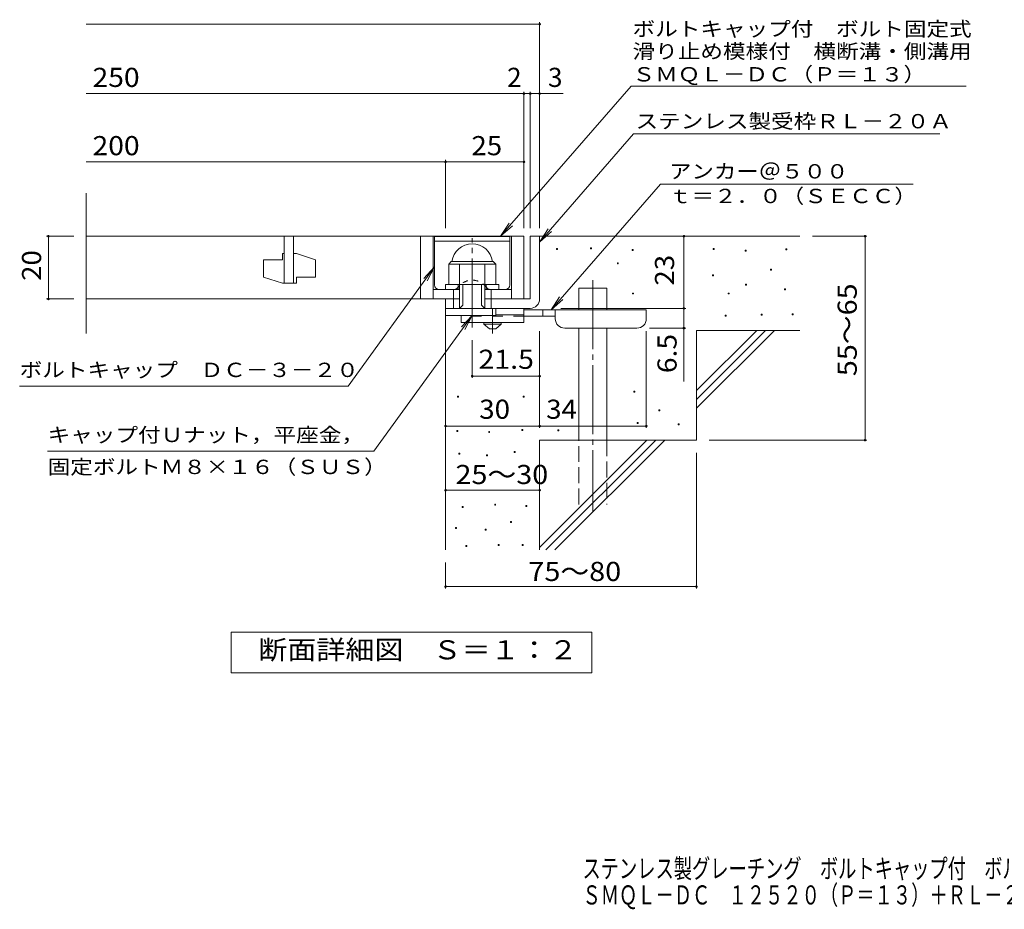
# Model space of a CAD drawing. Units: millimetres. Extents: x -1681 to 1859, y -1362 to 1217.
# Drawn here: x -1681 to -111, y -1362 to 56 of the extents above; entities that cross this region are included whole.
import ezdxf

# ---------------------------------------------------------------- set-up
doc = ezdxf.new("R2010")
doc.units = ezdxf.units.MM
doc.header["$LTSCALE"] = 10
for name, pattern in [('JWW_CENTER1', [6.773333, 4.233333, -0.846667, 0.846667, -0.846667]), ('JWW_CENTER2', [13.546667, 11.006667, -0.846667, 0.846667, -0.846667]), ('JWW_DASHED1', [1.693333, 0.846667, -0.846667]), ('JWW_DASHED2', [3.386667, 1.693333, -1.693333]), ('JWW_DASHED3', [3.386667, 2.54, -0.846667])]:
    doc.linetypes.add(name, pattern=pattern)
for name, color, linetype in [('D-0', 7, 'Continuous'), ('D-1', 7, 'Continuous'), ('D-2', 7, 'Continuous'), ('D-3', 7, 'Continuous'), ('D-4', 7, 'Continuous'), ('D-5', 7, 'Continuous'), ('D-6', 7, 'Continuous'), ('D-9', 7, 'Continuous'), ('F-5ﾚｲﾔ', 7, 'Continuous')]:
    doc.layers.add(name, color=color, linetype=linetype)
doc.styles.add('ＭＳ ゴシック', font='txt', dxfattribs={"height": 1})

msp = doc.modelspace()

# ---------------------------------------------------------------- linework, layer by layer
at = {"layer": 'D-0', "color": 7, "linetype": 'Continuous', "lineweight": 9}
for p, q in [((-824.6, -310.2), (-824.6, -308.7)), ((-824.6, -308.7), (-823.1, -308.7)), ((-823.1, -310.2), (-824.6, -310.2)), ((-823.1, -308.7), (-823.1, -310.2)), ((-770.5, -309.5), (-770.5, -308)), ((-770.5, -308), (-769, -308)), ((-769, -309.5), (-770.5, -309.5)), ((-769, -308), (-769, -309.5)), ((-704.1, -312.2), (-704.1, -310.7)), ((-704.1, -310.7), (-702.6, -310.7)), ((-702.6, -312.2), (-704.1, -312.2)), ((-702.6, -310.7), (-702.6, -312.2)), ((-574.9, -310.2), (-574.9, -308.7)), ((-574.9, -308.7), (-573.4, -308.7)), ((-573.4, -310.2), (-574.9, -310.2)), ((-573.4, -308.7), (-573.4, -310.2)), ((-524.1, -312.9), (-524.1, -311.4)), ((-524.1, -311.4), (-522.6, -311.4)), ((-522.6, -312.9), (-524.1, -312.9)), ((-522.6, -311.4), (-522.6, -312.9)), ((-459.2, -310.9), (-459.2, -309.4)), ((-459.2, -309.4), (-457.7, -309.4)), ((-457.7, -310.9), (-459.2, -310.9)), ((-457.7, -309.4), (-457.7, -310.9)), ((-727.8, -333.2), (-727.8, -331.7)), ((-727.8, -331.7), (-726.3, -331.7)), ((-726.3, -333.2), (-727.8, -333.2)), ((-726.3, -331.7), (-726.3, -333.2)), ((-483.5, -343.4), (-483.5, -341.9)), ((-483.5, -341.9), (-482, -341.9)), ((-482, -343.4), (-483.5, -343.4)), ((-482, -341.9), (-482, -343.4)), ((-576.2, -352.2), (-576.2, -350.7)), ((-576.2, -350.7), (-574.7, -350.7)), ((-574.7, -352.2), (-576.2, -352.2)), ((-574.7, -350.7), (-574.7, -352.2)), ((-523.4, -367.1), (-523.4, -365.6)), ((-523.4, -365.6), (-521.9, -365.6)), ((-521.9, -367.1), (-523.4, -367.1)), ((-521.9, -365.6), (-521.9, -367.1)), ((-461.2, -374.5), (-461.2, -373)), ((-461.2, -373), (-459.7, -373)), ((-459.7, -374.5), (-461.2, -374.5)), ((-459.7, -373), (-459.7, -374.5)), ((-703.5, -381.3), (-703.5, -379.8)), ((-703.5, -379.8), (-702, -379.8)), ((-702, -381.3), (-703.5, -381.3)), ((-702, -379.8), (-702, -381.3)), ((-551.2, -381.3), (-551.2, -379.8)), ((-551.2, -379.8), (-549.7, -379.8)), ((-549.7, -381.3), (-551.2, -381.3)), ((-549.7, -379.8), (-549.7, -381.3)), ((-555.9, -416.5), (-555.9, -415)), ((-555.9, -415), (-554.4, -415)), ((-554.4, -416.5), (-555.9, -416.5)), ((-554.4, -415), (-554.4, -416.5)), ((-498.4, -415.1), (-498.4, -413.6)), ((-498.4, -413.6), (-496.9, -413.6)), ((-496.9, -415.1), (-498.4, -415.1)), ((-496.9, -413.6), (-496.9, -415.1)), ((-449, -414.4), (-449, -412.9)), ((-449, -412.9), (-447.5, -412.9)), ((-447.5, -414.4), (-449, -414.4)), ((-447.5, -412.9), (-447.5, -414.4)), ((-982.7, -545.8), (-982.7, -544.3)), ((-982.7, -544.3), (-981.2, -544.3)), ((-981.2, -545.8), (-982.7, -545.8)), ((-981.2, -544.3), (-981.2, -545.8)), ((-878.1, -545.8), (-878.1, -544.3)), ((-878.1, -544.3), (-876.6, -544.3)), ((-876.6, -545.8), (-878.1, -545.8)), ((-876.6, -544.3), (-876.6, -545.8)), ((-701.4, -537.6), (-701.4, -536.1)), ((-701.4, -536.1), (-699.9, -536.1)), ((-699.9, -537.6), (-701.4, -537.6)), ((-699.9, -536.1), (-699.9, -537.6)), ((-661.5, -567.4), (-661.5, -565.9)), ((-661.5, -565.9), (-660, -565.9)), ((-660, -567.4), (-661.5, -567.4)), ((-660, -565.9), (-660, -567.4)), ((-696, -587.7), (-696, -586.2)), ((-696, -586.2), (-694.5, -586.2)), ((-694.5, -587.7), (-696, -587.7)), ((-694.5, -586.2), (-694.5, -587.7)), ((-631, -589.7), (-631, -588.2)), ((-631, -588.2), (-629.5, -588.2)), ((-629.5, -589.7), (-631, -589.7)), ((-629.5, -588.2), (-629.5, -589.7)), ((-983.5, -600.2), (-983.5, -598.7)), ((-983.5, -598.7), (-982, -598.7)), ((-982, -600.2), (-983.5, -600.2)), ((-982, -598.7), (-982, -600.2)), ((-932.9, -601.8), (-932.9, -600.3)), ((-932.9, -600.3), (-931.4, -600.3)), ((-931.4, -601.8), (-932.9, -601.8)), ((-931.4, -600.3), (-931.4, -601.8)), ((-880, -598.7), (-880, -597.2)), ((-880, -597.2), (-878.5, -597.2)), ((-878.5, -598.7), (-880, -598.7)), ((-878.5, -597.2), (-878.5, -598.7)), ((-822.6, -599.2), (-822.6, -597.7)), ((-822.6, -597.7), (-821.1, -597.7)), ((-821.1, -599.2), (-822.6, -599.2)), ((-821.1, -597.7), (-821.1, -599.2)), ((-980.5, -636.4), (-980.5, -634.9)), ((-980.5, -634.9), (-979, -634.9)), ((-979, -636.4), (-980.5, -636.4)), ((-979, -634.9), (-979, -636.4)), ((-936.3, -639.4), (-936.3, -637.9)), ((-936.3, -637.9), (-934.8, -637.9)), ((-934.8, -639.4), (-936.3, -639.4)), ((-934.8, -637.9), (-934.8, -639.4)), ((-892.1, -634.1), (-892.1, -632.6)), ((-892.1, -632.6), (-890.6, -632.6)), ((-890.6, -634.1), (-892.1, -634.1)), ((-890.6, -632.6), (-890.6, -634.1)), ((-975.1, -721.7), (-975.1, -720.2)), ((-975.1, -720.2), (-973.6, -720.2)), ((-973.6, -721.7), (-975.1, -721.7)), ((-973.6, -720.2), (-973.6, -721.7)), ((-923.4, -717.9), (-923.4, -716.4)), ((-923.4, -716.4), (-921.9, -716.4)), ((-921.9, -717.9), (-923.4, -717.9)), ((-921.9, -716.4), (-921.9, -717.9)), ((-873.5, -719.8), (-873.5, -718.3)), ((-873.5, -718.3), (-872, -718.3)), ((-872, -719.8), (-873.5, -719.8)), ((-872, -718.3), (-872, -719.8)), ((-898.2, -745.6), (-898.2, -744.1)), ((-898.2, -744.1), (-896.7, -744.1)), ((-896.7, -745.6), (-898.2, -745.6)), ((-896.7, -744.1), (-896.7, -745.6)), ((-985.8, -755.2), (-985.8, -753.7)), ((-985.8, -753.7), (-984.3, -753.7)), ((-984.3, -755.2), (-985.8, -755.2)), ((-984.3, -753.7), (-984.3, -755.2)), ((-938.6, -757.5), (-938.6, -756)), ((-938.6, -756), (-937.1, -756)), ((-937.1, -757.5), (-938.6, -757.5)), ((-937.1, -756), (-937.1, -757.5)), ((-969.4, -783.7), (-969.4, -782.2)), ((-969.4, -782.2), (-967.9, -782.2)), ((-967.9, -783.7), (-969.4, -783.7)), ((-967.9, -782.2), (-967.9, -783.7)), ((-917.7, -782.2), (-917.7, -780.7)), ((-917.7, -780.7), (-916.2, -780.7)), ((-916.2, -782.2), (-917.7, -782.2)), ((-916.2, -780.7), (-916.2, -782.2)), ((-879.6, -782.2), (-879.6, -780.7)), ((-879.6, -780.7), (-878.1, -780.7)), ((-878.1, -782.2), (-879.6, -782.2)), ((-878.1, -780.7), (-878.1, -782.2))]:
    msp.add_line(p, q, dxfattribs=at)
at = {"layer": 'D-1', "color": 2, "linetype": 'JWW_CENTER2', "lineweight": 9}
msp.add_line((-959.2, -434.7), (-959.2, -292.6), dxfattribs=at)
at = {"layer": 'D-1', "color": 2, "linetype": 'Continuous', "lineweight": 9}
for p, q in [((-866.7, -289.3), (-866.7, -389.3)), ((-866.7, -289.3), (-851.7, -289.3)), ((-851.7, -389.3), (-851.7, -289.3)), ((-996.7, -333.8), (-992.7, -329.8)), ((-996.7, -366.3), (-996.7, -333.8)), ((-996.7, -333.8), (-921.7, -333.8)), ((-992.7, -329.8), (-925.7, -329.8)), ((-979.2, -404.3), (-979.2, -333.8)), ((-939.2, -404.3), (-939.2, -333.8)), ((-921.7, -333.8), (-925.7, -329.8)), ((-921.7, -366.3), (-921.7, -333.8)), ((-1001.7, -366.3), (-916.7, -366.3)), ((-1001.7, -374.3), (-1001.7, -366.3)), ((-989.2, -404.3), (-989.2, -374.3)), ((-981.7, -374.3), (-981.7, -366.3)), ((-974.2, -399.3), (-974.2, -366.3)), ((-944.2, -399.3), (-944.2, -366.3)), ((-936.7, -374.3), (-936.7, -366.3)), ((-929.2, -404.3), (-929.2, -374.3)), ((-916.7, -374.3), (-916.7, -366.3)), ((-1001.7, -404.3), (-1001.7, -389.3)), ((-1001.7, -415.8), (-1001.7, -389.3)), ((-979.2, -389.3), (-1001.7, -389.3)), ((-866.7, -389.3), (-939.2, -389.3)), ((-1001.7, -404.3), (-871.7, -404.3)), ((-979.2, -404.3), (-974.2, -399.3)), ((-944.2, -399.3), (-939.2, -404.3)), ((-921.7, -415.8), (-921.7, -404.3)), ((-871.7, -404.3), (-866.7, -404.3)), ((-921.7, -415.8), (-1001.7, -415.8))]:
    msp.add_line(p, q, dxfattribs=at)
for centre, radius, start, end in [((-959.2, -333.8), 32.5, 7.0697, 172.9303), ((-866.7, -389.3), 15, 270, 0)]:
    msp.add_arc(centre, radius, start, end, dxfattribs=at)
at = {"layer": 'D-2', "color": 3, "linetype": 'Continuous', "lineweight": 9}
for p, q in [((-1574.4, -444.5), (-1574.4, -220.6)), ((-1574.4, -289.3), (-876.7, -289.3)), ((-1259.2, -289.3), (-1259.2, -364.3)), ((-1244.2, -364.3), (-1244.2, -289.3)), ((-1041.7, -289.3), (-1041.7, -389.3)), ((-1021.7, -289.3), (-1021.7, -389.3)), ((-896.7, -289.3), (-896.7, -389.3)), ((-876.7, -289.3), (-876.7, -389.3)), ((-1291.7, -326.8), (-1291.7, -354.3)), ((-1291.7, -326.8), (-1261.7, -326.8)), ((-1261.7, -316.8), (-1259.2, -316.8)), ((-1261.7, -316.8), (-1261.7, -326.8)), ((-1244.2, -316.8), (-1239.2, -316.8)), ((-1209.2, -326.8), (-1239.2, -316.8)), ((-1209.2, -326.8), (-1209.2, -354.3)), ((-1261.7, -364.3), (-1291.7, -354.3)), ((-1239.2, -354.3), (-1239.2, -364.3)), ((-1239.2, -354.3), (-1209.2, -354.3)), ((-1261.7, -364.3), (-1239.2, -364.3)), ((-1021.7, -374.3), (-979.2, -374.3)), ((-939.2, -374.3), (-896.7, -374.3)), ((-1574.4, -389.3), (-979.2, -389.3))]:
    msp.add_line(p, q, dxfattribs=at)
at = {"layer": 'D-3', "color": 6, "linetype": 'Continuous', "lineweight": 5}
for p, q in [((-1019.2, -289.8), (-899.2, -289.8)), ((-1019.2, -366.8), (-1019.2, -289.8)), ((-1019.2, -297.3), (-899.2, -297.3)), ((-899.2, -366.8), (-899.2, -289.8))]:
    msp.add_line(p, q, dxfattribs=at)
at = {"layer": 'D-3', "color": 6, "linetype": 'JWW_DASHED1', "lineweight": 5}
for p, q in [((-1011.7, -374.3), (-988.4, -374.3)), ((-906.7, -374.3), (-930.1, -374.3))]:
    msp.add_line(p, q, dxfattribs=at)
for centre, radius, start, end in [((-959.2, -387.6), 28.3, 35.5487, 144.4513), ((-988.4, -366.8), 7.5, 270, 324.4513), ((-930.1, -366.8), 7.5, 215.5487, 270)]:
    msp.add_arc(centre, radius, start, end, dxfattribs=at)
at = {"layer": 'D-3', "color": 6, "linetype": 'Continuous', "lineweight": 5}
for centre, start, end in [((-1011.7, -366.8), 180, 270), ((-906.7, -366.8), 270, 0)]:
    msp.add_arc(centre, 7.5, start, end, dxfattribs=at)
at = {"layer": 'D-4', "color": 7, "linetype": 'Continuous', "lineweight": 9}
for p, q in [((-1574.4, 48.6), (-851.7, 48.6)), ((-851.7, -276.3), (-851.7, 51.6)), ((-1574.4, -62.1), (-876.7, -62.1)), ((-876.7, -276.3), (-876.7, -59.1)), ((-876.7, -62.1), (-871.7, -62.1)), ((-871.7, -62.1), (-814.1, -62.1)), ((-866.7, -276.3), (-866.7, -59.1)), ((-1574.4, -170.8), (-1001.7, -170.8)), ((-1001.7, -276.3), (-1001.7, -167.8)), ((-1001.7, -170.8), (-876.7, -170.8)), ((-1637.8, -289.3), (-1594.4, -289.3)), ((-1634.8, -289.3), (-1634.8, -389.3)), ((-621.8, -404.3), (-621.8, -289.3)), ((-330, -289.3), (-416.7, -289.3)), ((-333, -289.3), (-333, -614.3)), ((-1637.8, -389.3), (-1594.4, -389.3)), ((-817.7, -404.3), (-618.8, -404.3)), ((-621.8, -404.3), (-621.8, -521)), ((-618.8, -435.8), (-676.7, -435.8)), ((-959.2, -515.2), (-959.2, -454.7)), ((-851.7, -594.8), (-851.7, -440.8)), ((-681.7, -594.8), (-681.7, -440.8)), ((-851.7, -512.2), (-959.2, -512.2)), ((-1001.7, -591.8), (-851.7, -591.8)), ((-851.7, -591.8), (-681.7, -591.8)), ((-330, -614.3), (-581.7, -614.3)), ((-601.7, -850.6), (-601.7, -634.3)), ((-1001.7, -694), (-851.7, -694)), ((-1001.7, -850.6), (-1001.7, -809.3)), ((-1001.7, -847.6), (-601.7, -847.6))]:
    msp.add_line(p, q, dxfattribs=at)
at = {"layer": 'D-4', "color": 7, "linetype": 'Continuous', "lineweight": 9, "const_width": 2}
for points in [[(-850.7, 48.6, 0.414214), (-851.7, 49.6, 0.414214), (-852.7, 48.6, 0.414214), (-851.7, 47.6, 0.414214)], [(-875.7, -62.1, 0.414214), (-876.7, -61.1, 0.414214), (-877.7, -62.1, 0.414214), (-876.7, -63.1, 0.414214)], [(-865.7, -62.1, 0.414214), (-866.7, -61.1, 0.414214), (-867.7, -62.1, 0.414214), (-866.7, -63.1, 0.414214)], [(-850.7, -62.1, 0.414214), (-851.7, -61.1, 0.414214), (-852.7, -62.1, 0.414214), (-851.7, -63.1, 0.414214)], [(-1000.7, -170.8, 0.414214), (-1001.7, -169.8, 0.414214), (-1002.7, -170.8, 0.414214), (-1001.7, -171.8, 0.414214)], [(-875.7, -170.8, 0.414214), (-876.7, -169.8, 0.414214), (-877.7, -170.8, 0.414214), (-876.7, -171.8, 0.414214)], [(-1633.8, -289.3, 0.414214), (-1634.8, -288.3, 0.414214), (-1635.8, -289.3, 0.414214), (-1634.8, -290.3, 0.414214)], [(-620.8, -289.3, 0.414214), (-621.8, -288.3, 0.414214), (-622.8, -289.3, 0.414214), (-621.8, -290.3, 0.414214)], [(-332, -289.3, 0.414214), (-333, -288.3, 0.414214), (-334, -289.3, 0.414214), (-333, -290.3, 0.414214)], [(-1633.8, -389.3, 0.414214), (-1634.8, -388.3, 0.414214), (-1635.8, -389.3, 0.414214), (-1634.8, -390.3, 0.414214)], [(-620.8, -404.3, 0.414214), (-621.8, -403.3, 0.414214), (-622.8, -404.3, 0.414214), (-621.8, -405.3, 0.414214)], [(-620.8, -435.8, 0.414214), (-621.8, -434.8, 0.414214), (-622.8, -435.8, 0.414214), (-621.8, -436.8, 0.414214)], [(-958.2, -512.2, 0.414214), (-959.2, -511.2, 0.414214), (-960.2, -512.2, 0.414214), (-959.2, -513.2, 0.414214)], [(-850.7, -512.2, 0.414214), (-851.7, -511.2, 0.414214), (-852.7, -512.2, 0.414214), (-851.7, -513.2, 0.414214)], [(-1000.7, -591.8, 0.414214), (-1001.7, -590.8, 0.414214), (-1002.7, -591.8, 0.414214), (-1001.7, -592.8, 0.414214)], [(-850.7, -591.8, 0.414214), (-851.7, -590.8, 0.414214), (-852.7, -591.8, 0.414214), (-851.7, -592.8, 0.414214)], [(-680.7, -591.8, 0.414214), (-681.7, -590.8, 0.414214), (-682.7, -591.8, 0.414214), (-681.7, -592.8, 0.414214)], [(-332, -614.3, 0.414214), (-333, -613.3, 0.414214), (-334, -614.3, 0.414214), (-333, -615.3, 0.414214)], [(-1000.7, -694, 0.414214), (-1001.7, -693, 0.414214), (-1002.7, -694, 0.414214), (-1001.7, -695, 0.414214)], [(-850.7, -694, 0.414214), (-851.7, -693, 0.414214), (-852.7, -694, 0.414214), (-851.7, -695, 0.414214)], [(-1000.7, -847.6, 0.414214), (-1001.7, -846.6, 0.414214), (-1002.7, -847.6, 0.414214), (-1001.7, -848.6, 0.414214)], [(-600.7, -847.6, 0.414214), (-601.7, -846.6, 0.414214), (-602.7, -847.6, 0.414214), (-601.7, -848.6, 0.414214)]]:
    msp.add_lwpolyline(points, format="xyb", close=True, dxfattribs=at)
at = {"layer": 'D-5', "color": 7, "linetype": 'Continuous', "lineweight": 9}
for p, q in [((-706, -50.4), (-913.9, -289.3)), ((-706, -50.4), (-171.7, -50.4)), ((-701.9, -126.3), (-851.7, -298.5)), ((-701.9, -126.3), (-213.8, -126.3)), ((-659.1, -206.2), (-833.6, -406.8)), ((-659.1, -206.2), (-256.4, -206.2)), ((-913.9, -289.3), (-900.1, -268.4)), ((-913.9, -289.3), (-895.1, -272.7)), ((-851.7, -298.5), (-837.9, -277.6)), ((-851.7, -298.5), (-833, -281.9)), ((-1157, -528.3), (-1019.2, -338.3)), ((-1019.2, -338.3), (-1036.4, -356.5)), ((-1019.2, -338.3), (-1031.1, -360.3)), ((-833.6, -406.8), (-819.8, -385.9)), ((-833.6, -406.8), (-814.9, -390.2)), ((-1116, -631.9), (-959.2, -415.8)), ((-959.2, -415.8), (-976.4, -433.9)), ((-959.2, -415.8), (-971.1, -437.7)), ((-1157, -528.3), (-1680.6, -528.3)), ((-1116, -631.9), (-1636, -631.9)), ((-1343.7, -985.2), (-1343.7, -920.2)), ((-1343.7, -920.2), (-768.7, -920.2)), ((-768.7, -920.2), (-768.7, -985.2)), ((-768.7, -985.2), (-1343.7, -985.2))]:
    msp.add_line(p, q, dxfattribs=at)
at = {"layer": 'D-6', "color": 6, "linetype": 'Continuous', "lineweight": 5}
for p, q in [((-851.7, -289.3), (-436.7, -289.3)), ((-789.4, -406.8), (-789.4, -371.8)), ((-789.4, -371.8), (-744.4, -371.8)), ((-744.4, -406.8), (-744.4, -371.8)), ((-1001.7, -404.3), (-1001.7, -789.3)), ((-789.4, -614.3), (-789.4, -435.8)), ((-744.4, -614.3), (-744.4, -435.8)), ((-601.7, -535.3), (-505.7, -439.3)), ((-601.7, -439.3), (-436.7, -439.3)), ((-601.7, -549.4), (-491.6, -439.3)), ((-601.7, -439.3), (-601.7, -614.3)), ((-601.7, -563.5), (-477.4, -439.3)), ((-851.7, -614.3), (-851.7, -789.3)), ((-851.7, -614.3), (-601.7, -614.3)), ((-851.7, -785.3), (-680.7, -614.3)), ((-841.6, -789.3), (-666.6, -614.3)), ((-827.4, -789.3), (-652.4, -614.3))]:
    msp.add_line(p, q, dxfattribs=at)
at = {"layer": 'D-6', "color": 6, "linetype": 'JWW_CENTER2', "lineweight": 5}
msp.add_line((-766.9, -359.4), (-766.9, -727.6), dxfattribs=at)
at = {"layer": 'D-6', "color": 6, "linetype": 'JWW_DASHED3', "lineweight": 5}
for p, q in [((-789.4, -716.8), (-789.4, -614.3)), ((-744.4, -614.3), (-744.4, -716.8))]:
    msp.add_line(p, q, dxfattribs=at)
at = {"layer": 'D-9', "color": 4, "linetype": 'JWW_CENTER1', "lineweight": 9}
msp.add_line((-926.7, -444.5), (-926.7, -404.3), dxfattribs=at)
at = {"layer": 'D-9', "color": 3, "linetype": 'Continuous', "lineweight": 9}
for p, q in [((-876.7, -404.3), (-921.7, -404.3)), ((-876.7, -404.3), (-876.7, -426.8)), ((-976.7, -415.8), (-976.7, -426.8)), ((-876.7, -414.3), (-921.7, -414.3)), ((-876.7, -426.8), (-976.7, -426.8))]:
    msp.add_line(p, q, dxfattribs=at)
at = {"layer": 'D-9', "color": 4, "linetype": 'Continuous', "lineweight": 9}
for p, q in [((-681.7, -406.8), (-876.7, -406.8)), ((-846.7, -416.8), (-846.7, -406.8)), ((-826.7, -420.8), (-826.7, -406.8)), ((-681.7, -420.8), (-681.7, -406.8)), ((-826.7, -416.8), (-876.7, -416.8)), ((-811.7, -435.8), (-696.7, -435.8))]:
    msp.add_line(p, q, dxfattribs=at)
at = {"layer": 'D-9', "color": 3, "linetype": 'JWW_DASHED2', "lineweight": 9}
msp.add_line((-876.7, -416.8), (-976.7, -416.8), dxfattribs=at)
at = {"layer": 'D-9', "color": 2, "linetype": 'Continuous', "lineweight": 9}
for p, q in [((-940.5, -429.3), (-940.5, -426.8)), ((-940.5, -429.3), (-931.7, -436.8)), ((-940.5, -429.3), (-913, -429.3)), ((-931.7, -436.8), (-921.7, -436.8)), ((-921.7, -436.8), (-913, -429.3)), ((-913, -429.3), (-913, -426.8))]:
    msp.add_line(p, q, dxfattribs=at)
at = {"layer": 'D-9', "color": 4, "linetype": 'Continuous', "lineweight": 9}
for centre, start, end in [((-811.7, -420.8), 180, 270), ((-696.7, -420.8), 270, 0)]:
    msp.add_arc(centre, 15, start, end, dxfattribs=at)

# ---------------------------------------------------------------- texts
at = {"layer": 'D-4', "color": 2, "linetype": 'Continuous', "lineweight": 9, "style": 'ＭＳ ゴシック'}
for s, width, p in [('250', 1.083333, (-1564.4, -51.4)), ('200', 1.083333, (-1564.4, -160.2)), ('25', 1.0625, (-960.5, -160.2)), ('30', 1.0625, (-948, -580.2)), ('34', 1.0625, (-841.3, -580.2)), ('25～30', 1.104167, (-985.9, -684.2)), ('75～80', 1.104167, (-869.6, -838.7))]:
    msp.add_text(s, height=30.48, dxfattribs=dict(at, width=width)).set_placement(p)
for s, p in [('2', (-903.6, -51.4)), ('3', (-838.4, -51.4))]:
    msp.add_text(s, height=30.5, dxfattribs=at).set_placement(p)
at = {"layer": 'D-4', "color": 2, "linetype": 'Continuous', "lineweight": 211, "style": 'ＭＳ ゴシック', "width": 1.0625}
for s, p in [('20', (-1646.4, -360.5)), ('23', (-637.4, -368))]:
    msp.add_text(s, height=30.48, rotation=90, dxfattribs=at).set_placement(p)
at = {"layer": 'D-4', "color": 2, "linetype": 'Continuous', "lineweight": 9, "style": 'ＭＳ ゴシック'}
for s, width, p in [('55～65', 1.104167, (-346.2, -512.3)), ('6.5', 1.083333, (-633.4, -507.5))]:
    msp.add_text(s, height=30.48, rotation=90, dxfattribs=dict(at, width=width)).set_placement(p)
at = {"layer": 'D-4', "color": 2, "linetype": 'Continuous', "lineweight": 211, "style": 'ＭＳ ゴシック', "width": 1.09375}
msp.add_text('21.5', height=30.48, dxfattribs=at).set_placement((-949.2, -500.6))
at = {"layer": 'D-5', "color": 7, "linetype": 'Continuous', "lineweight": 9, "style": 'ＭＳ ゴシック'}
for s, width, p in [('ボルトキャップ付\u3000ボルト固定式', 1.155556, (-703.6, 29.6)), ('滑り止め模様付\u3000横断溝・側溝用', 1.155556, (-703.6, -6)), ('アンカー＠５００', 1.145833, (-645.4, -197.3)), ('ｔ＝２．０（ＳＥＣＣ）', 1.151515, (-645.4, -236.6)), ('ボルトキャップ\u3000ＤＣ－３－２０', 1.155556, (-1680.6, -513.7)), ('キャップ付Ｕナット，平座金，', 1.154762, (-1636, -617.3)), ('固定ボルトＭ８×１６（ＳＵＳ）', 1.155556, (-1636, -668.3))]:
    msp.add_text(s, height=22.86, dxfattribs=dict(at, width=width)).set_placement(p)
at = {"layer": 'D-5', "color": 7, "linetype": 'Continuous', "lineweight": 211, "style": 'ＭＳ ゴシック', "width": 1.153846}
msp.add_text('ＳＭＱＬ－ＤＣ（Ｐ＝１３）', height=22.86, dxfattribs=at).set_placement((-703.6, -42.7))
at = {"layer": 'D-5', "color": 7, "linetype": 'Continuous', "lineweight": 9, "style": 'ＭＳ ゴシック', "width": 1.154762}
msp.add_text('ステンレス製受枠ＲＬ－２０Ａ', height=22.86, rotation=359.9999, dxfattribs=at).set_placement((-698.8, -117.4))
at = {"layer": 'D-5', "color": 2, "linetype": 'Continuous', "lineweight": 9, "style": 'ＭＳ ゴシック', "width": 1.113636}
msp.add_text('断面詳細図\u3000Ｓ＝１：２', height=30.48, dxfattribs=at).set_placement((-1300.3, -963.6))
at = {"layer": 'F-5ﾚｲﾔ', "color": 2, "linetype": 'Continuous', "lineweight": 9, "style": 'ＭＳ ゴシック', "width": 0.7}
for s, p in [('ステンレス製グレーチング\u3000ボルトキャップ付\u3000ボルト固定式\u3000滑り止め模様付\u3000横断溝・側溝用', (-783.4, -1312.1)), ('ＳＭＱＬ－ＤＣ\u3000１２５２０（Ｐ＝１３）＋ＲＬ－２０Ａ', (-783.4, -1354.2))]:
    msp.add_text(s, height=30.48, dxfattribs=at).set_placement(p)

doc.saveas('drawing.dxf')
